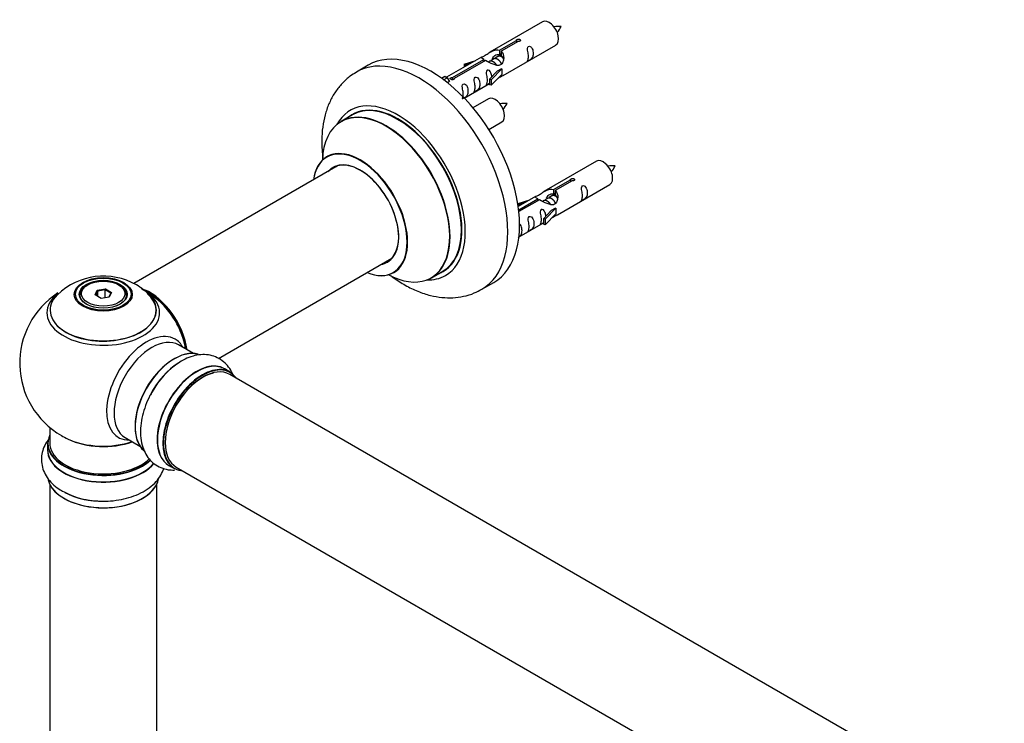
# Model space of a CAD drawing. Units: millimetres. Extents: x 0 to 1476, y 0 to 2687.
# Drawn here: x 149 to 443, y 917 to 1128 of the extents above; entities that cross this region are included whole.
import ezdxf

# ---------------------------------------------------------------- set-up
doc = ezdxf.new("R2010")
doc.units = ezdxf.units.MM
doc.layers.add('DV7_Défaut', color=7, linetype='Continuous')
doc.layers.add('Défaut', color=7, linetype='Continuous')

# ---------------------------------------------------------------- blocks, each defined once
blk = doc.blocks.new('SE6')
at = {"layer": 'DV7_Défaut', "color": 7, "linetype": 'Continuous'}
for p, q in [((305.1, 1126.95), (289.37, 1117.87)), ((292.24, 1118.46), (297.31, 1121.39)), ((297.83, 1121.09), (292.75, 1118.16)), ((293.37, 1110.94), (309.1, 1120.02)), ((297.31, 1121.39), (297.31, 1120.79)), ((286.86, 1116.42), (276.37, 1110.37)), ((291.71, 1116.56), (290.96, 1116.13)), ((292.24, 1118.46), (292.24, 1117.14)), ((292.24, 1117.14), (292.75, 1117.44)), ((292.75, 1117.17), (292.24, 1116.87)), ((292.75, 1118.16), (292.75, 1116.84)), ((252.99, 1113.99), (249.46, 1111.95)), ((278.18, 1110.34), (287.5, 1115.72)), ((288.02, 1115.42), (278.7, 1110.04)), ((281.63, 1114.27), (285.14, 1115.43)), ((281.92, 1113.97), (281.63, 1114.27)), ((281.63, 1114.27), (281.63, 1113.4)), ((283.53, 1114.5), (281.92, 1113.97)), ((281.92, 1113.97), (281.92, 1113.57)), ((287.5, 1115.72), (287.5, 1115.13)), ((289.16, 1115.09), (288.91, 1114.95)), ((290.43, 1115.83), (289.69, 1115.4)), ((274.89, 1110.1), (275.86, 1110.66)), ((275.86, 1110.66), (276.57, 1110.25)), ((289.2, 1109.77), (291.57, 1112.18)), ((292.95, 1112.87), (289.73, 1109.6)), ((292.95, 1111.24), (289.73, 1107.97)), ((292.86, 1112.92), (291.57, 1112.18)), ((292.86, 1112.92), (292.95, 1112.87)), ((292.95, 1112.87), (292.95, 1112.05)), ((292.95, 1112.05), (292.95, 1111.24)), ((275.52, 1109.65), (276.57, 1110.25)), ((276.57, 1110.25), (277.31, 1109.12)), ((277.31, 1109.12), (276.67, 1108.75)), ((278.18, 1110.34), (278.18, 1109.65)), ((278.7, 1110.04), (278.7, 1109.96)), ((281.66, 1104.18), (289.2, 1108.54)), ((289.73, 1109.6), (289.2, 1109.77)), ((289.2, 1109.77), (289.2, 1108.13)), ((289.73, 1107.97), (289.2, 1108.13)), ((289.73, 1109.6), (289.73, 1107.97)), ((288.93, 1103.95), (284.28, 1101.26)), ((248.27, 1099.14), (244.85, 1097.17)), ((289.02, 1094.77), (292.93, 1097.02)), ((244.02, 1083.99), (182.86, 1048.68)), ((321.26, 1085.28), (305.54, 1076.2)), ((308.4, 1076.79), (313.48, 1079.72)), ((313.99, 1079.42), (308.92, 1076.49)), ((309.54, 1069.27), (325.26, 1078.35)), ((313.48, 1079.72), (313.48, 1079.12)), ((308.4, 1076.79), (308.4, 1075.47)), ((308.4, 1075.47), (308.92, 1075.77)), ((308.92, 1075.5), (308.4, 1075.2)), ((308.92, 1076.49), (308.92, 1075.18)), ((297.8, 1072.61), (301.31, 1073.76)), ((298.08, 1072.3), (297.8, 1072.61)), ((297.8, 1072.61), (297.8, 1072.17)), ((303.02, 1074.75), (297.85, 1071.77)), ((297.98, 1070.77), (303.67, 1074.05)), ((304.18, 1073.76), (298.04, 1070.21)), ((299.7, 1072.83), (298.08, 1072.3)), ((298.08, 1072.3), (298.08, 1071.9)), ((303.67, 1074.05), (303.67, 1073.46)), ((305.33, 1073.43), (305.07, 1073.28)), ((306.6, 1074.16), (305.86, 1073.73)), ((307.87, 1074.9), (307.13, 1074.47)), ((305.37, 1068.1), (307.74, 1070.51)), ((309.12, 1071.2), (305.89, 1067.93)), ((309.12, 1069.57), (305.89, 1066.3)), ((309.03, 1071.26), (307.74, 1070.51)), ((309.03, 1071.26), (309.12, 1071.2)), ((309.12, 1071.2), (309.12, 1070.39)), ((309.12, 1070.39), (309.12, 1069.57)), ((298.07, 1062.65), (305.37, 1066.87)), ((305.89, 1067.93), (305.37, 1068.1)), ((305.37, 1068.1), (305.37, 1066.47)), ((305.89, 1066.3), (305.37, 1066.47)), ((305.89, 1067.93), (305.89, 1066.3)), ((208.13, 1026.31), (260.02, 1056.27)), ((271.85, 1050.4), (275.27, 1052.38)), ((286.96, 1047), (290.49, 1049.04)), ((169.1, 1048.35), (168.75, 1048.14)), ((171.25, 1045.31), (171.9, 1046.73)), ((172.07, 1046.47), (171.47, 1045.19)), ((171.9, 1046.73), (174.36, 1047.11)), ((171.9, 1046.73), (172.07, 1046.47)), ((174.3, 1046.82), (172.07, 1046.47)), ((172.07, 1044.84), (172.07, 1046.47)), ((174.36, 1047.11), (174.3, 1046.82)), ((174.3, 1044.47), (174.3, 1046.82)), ((175.93, 1045.88), (174.3, 1046.82)), ((174.36, 1047.11), (176.15, 1046.07)), ((175.36, 1044.63), (175.93, 1045.88)), ((176.15, 1046.07), (175.5, 1044.66)), ((176.15, 1046.07), (175.93, 1045.88)), ((178.65, 1048.14), (178.3, 1048.35)), ((166.7, 1045.29), (166.7, 1044.76)), ((173.04, 1044.28), (171.25, 1045.31)), ((175.5, 1044.66), (173.04, 1044.28)), ((180.7, 1044.76), (180.7, 1045.29)), ((200.68, 1027.81), (196.24, 1030.37)), ((211.65, 1022.23), (209.99, 1023.19)), ((538.68, 832.67), (211.54, 1021.54)), ((157.7, 1005.7), (157.7, 1001.03)), ((180.24, 1002.66), (184.68, 1000.1)), ((157.05, 1000.95), (157.05, 999.03)), ((193.34, 994.35), (195, 993.39)), ((195.54, 993.83), (522.68, 804.96)), ((157.7, 988.66), (157.7, 855.04)), ((189.7, 855.04), (189.7, 988.66))]:
    blk.add_line(p, q, dxfattribs=at)
for centre, radius, start, end in [((309.93, 1116.72), 8.85, 85.2714, 99.0224), ((302.19, 1129.69), 9.43, 320.9717, 333.9236), ((293.76, 1093.72), 8.85, 85.2714, 99.0224), ((286.02, 1106.69), 9.43, 320.9717, 333.9236), ((326.1, 1075.05), 8.85, 85.2714, 99.0224), ((318.35, 1088.02), 9.43, 320.9717, 333.9236), ((173.78, 1031.11), 19.82, 60.2459, 134.0136), ((173.7, 1024.91), 25, 122.904, 240), ((175.96, 1034.67), 15.65, 42.4932, 60.6737), ((173.7, 1024.91), 25, 35.2621, 58.4603), ((173.7, 1024.91), 25, 9.7918, 24.7379), ((209.21, 1005.19), 23.66, 122.1342, 151.941), ((173.7, 1024.91), 25, 240, 244.775), ((173.03, 1007.35), 23.66, 242.1342, 271.941)]:
    blk.add_arc(centre, radius, start, end, dxfattribs=at)
for centre, major_axis, start_param, end_param in [((307.1, 1123.49), (2, -3.46), 0, 3.141593), ((271.74, 1081.52), (18.75, -32.48), 0, 3.141593), ((268.21, 1079.48), (18.75, -32.48), 0.000727, 3.145083), ((290.93, 1100.49), (2, -3.46), 0, 3.141593), ((261.84, 1075.8), (14.25, -24.68), 0, 3.486246), ((261.84, 1075.8), (13.55, -23.47), 0, 3.227526), ((261.77, 1075.76), (-13.5, 23.38), 3.141593, 6.283185), ((258.29, 1073.75), (-13.47, 23.33), 2.390419, 6.283185), ((258.35, 1073.79), (13.5, -23.38), 0, 3.141593), ((258.29, 1073.75), (-13.47, 23.33), 0, 0.74597), ((250.6, 1069.31), (10, -17.32), 0, 3.785071), ((250.53, 1069.27), (-9.95, 17.23), 2.506248, 6.283185), ((250.53, 1069.27), (-9.95, 17.23), 0, 0.636747), ((250.53, 1069.27), (8.17, -14.16), 0, 3.348878), ((250.6, 1069.31), (-8.12, 14.07), 2.965955, 6.283185), ((323.26, 1081.82), (2, -3.46), 0, 3.141593), ((250.6, 1069.31), (-8.12, 14.07), 0, 0.175637), ((252.65, 1070.5), (8.12, -14.07), 3.268121, 3.31723), ((250.53, 1069.27), (8.17, -14.16), 6.0759, 6.283185), ((252.65, 1070.5), (8.12, -14.07), -0.175637, -0.126529), ((250.6, 1069.31), (10, -17.32), 5.639707, 6.283185), ((261.84, 1075.8), (13.55, -23.47), 6.197252, 6.283185), ((261.84, 1075.8), (14.25, -24.68), 5.938532, 6.283185), ((173.7, 1039.99), (-16.85, 0), 5.661296, 6.283185), ((173.7, 1040.63), (-15.81, 0), 0.374338, 3.733206), ((173.7, 1045.29), (-7, 0), 5.497787, 6.283185), ((173.7, 1045.29), (-7, 0), 2.799168, 3.926991), ((173.7, 1039.99), (-16.85, 0), 3.613247, 3.974455), ((187.6, 1032.94), (-7.95, 13.77), 4.115362, 5.656627), ((187.67, 1032.98), (8, -13.86), 0.96622, 2.497901), ((173.7, 1040.76), (15.89, 0), 2.621711, 6.283185), ((173.7, 1039.99), (-16.85, 0), 0, 3.613247), ((173.7, 1045.29), (-7, 0), 0, 0.342419), ((173.7, 1040.76), (15.89, 0), 0, 0.512421), ((187.6, 1032.94), (7.75, -13.42), 0.978691, 2.207838), ((186.69, 1017.42), (8.48, 14.69), 0, 3.480381), ((188.24, 1016.52), (-8, -13.86), 3.141593, 6.283185), ((186.69, 1017.42), (8.48, 14.69), 5.944397, 6.283185), ((194.91, 1012.67), (8.27, 14.33), 0.131695, 3.002501), ((194.98, 1012.63), (-8.32, -14.42), 3.276489, 6.177377), ((194.56, 1012.87), (8, 13.86), 0.877416, 2.264177), ((201.67, 1008.77), (-8.32, -14.42), 3.141593, 6.283185), ((196.64, 1011.67), (8.32, 14.42), 0.829486, 1.631018), ((201.61, 1008.8), (8.35, 14.46), 0, 3.213107), ((203.33, 1007.81), (8.32, 14.42), 0, 3.141593), ((203.4, 1007.77), (-8.27, -14.33), 2.883065, 6.283185), ((203.54, 1007.69), (-8, -13.86), 3.141593, 6.283185), ((201.61, 1008.8), (8.35, 14.46), 6.211671, 6.283185), ((196.7, 1011.63), (-8.35, -14.46), 4.292388, 4.720516), ((203.4, 1007.77), (7.9, 13.68), 0.499959, 2.362546), ((173.7, 1001.03), (16.55, 0), 2.883065, 5.735488), ((173.7, 1009.84), (16.85, 0), 4.027989, 5.24827), ((173.7, 1009.2), (-16, 0), 0.855231, 2.143506), ((173.7, 998.97), (-16.69, 0), 6.211671, 6.283185), ((173.7, 998.97), (-16.69, 0), 0, 2.713784), ((173.7, 1000.95), (-16.65, 0), 0, 2.59706), ((173.7, 999.03), (16.65, 0), 3.141593, 5.849097), ((173.7, 1001.03), (-16, 0), 0, 2.614988), ((203.4, 1007.77), (-8.27, -14.33), 0, 0.258528), ((173.7, 991.32), (16.65, 0), 3.276489, 6.177377), ((173.7, 991.23), (-16.55, 0), 0.295814, 3.002501), ((173.7, 993.23), (-16.65, 0), 0.806015, 1.631018), ((173.7, 993.3), (16.69, 0), 4.292388, 4.720516)]:
    blk.add_ellipse(centre, major_axis=major_axis, ratio=0.57735, start_param=start_param, end_param=end_param, dxfattribs=at)
for centre, major_axis in [((173.7, 1045.47), (-8.68, 0)), ((173.7, 1045.53), (8.31, 0)), ((173.7, 1045.53), (-7.2, 0)), ((173.7, 1045.45), (7.1, 0)), ((173.7, 1045.69), (6.5, 0))]:
    blk.add_ellipse(centre, major_axis=major_axis, ratio=0.57735, dxfattribs=at)
for points, knots in [([(297.31, 1121.39), (297.3, 1121.42), (297.3, 1121.46), (297.32, 1121.49), (297.33, 1121.52), (297.36, 1121.56), (297.39, 1121.59), (297.43, 1121.62), (297.47, 1121.65), (297.52, 1121.68), (297.57, 1121.7), (297.63, 1121.72), (297.7, 1121.74), (297.76, 1121.76), (297.83, 1121.77), (297.89, 1121.77), (297.96, 1121.78), (298.03, 1121.77), (298.09, 1121.77), (298.15, 1121.76), (298.22, 1121.74), (298.27, 1121.72), (298.32, 1121.7), (298.37, 1121.67), (298.41, 1121.63), (298.44, 1121.6), (298.47, 1121.56), (298.49, 1121.52), (298.5, 1121.48), (298.51, 1121.43), (298.5, 1121.39), (298.5, 1121.35), (298.48, 1121.31), (298.45, 1121.27), (298.42, 1121.23), (298.38, 1121.2), (298.34, 1121.17), (298.29, 1121.14), (298.24, 1121.12), (298.18, 1121.1), (298.12, 1121.09), (298.05, 1121.08), (297.99, 1121.08), (297.93, 1121.08), (297.88, 1121.08), (297.83, 1121.09)], [0, 0, 0, 0, 0.067993, 0.067993, 0.067993, 0.136008, 0.136008, 0.136008, 0.203632, 0.203632, 0.203632, 0.270658, 0.270658, 0.270658, 0.337909, 0.337909, 0.337909, 0.405856, 0.405856, 0.405856, 0.47389, 0.47389, 0.47389, 0.541272, 0.541272, 0.541272, 0.608283, 0.608283, 0.608283, 0.675761, 0.675761, 0.675761, 0.743837, 0.743837, 0.743837, 0.811709, 0.811709, 0.811709, 0.878878, 0.878878, 0.878878, 0.945948, 0.945948, 0.945948, 1, 1, 1, 1]), ([(300.89, 1116.64), (300.89, 1116.18), (300.8, 1115.77), (300.64, 1115.34), (300.59, 1115.23), (300.61, 1115.14), (300.7, 1115.18), (301.1, 1115.41), (301.37, 1115.58), (301.77, 1115.91), (301.92, 1116.07), (302.24, 1116.6), (302.31, 1117), (302.31, 1117.92), (302.24, 1118.43), (301.92, 1119.13), (301.77, 1119.36), (301.36, 1119.66), (301.09, 1119.73), (300.69, 1119.5), (300.61, 1119.22), (300.6, 1118.67), (300.65, 1118.39), (300.8, 1117.59), (300.89, 1117.1), (300.89, 1116.64)], [0, 0, 0, 0, 0.125, 0.125, 0.1875, 0.1875, 0.25, 0.25, 0.3125, 0.3125, 0.375, 0.375, 0.5, 0.5, 0.625, 0.625, 0.6875, 0.6875, 0.75, 0.75, 0.8125, 0.8125, 0.875, 0.875, 1, 1, 1, 1]), ([(287.5, 1115.72), (286.94, 1116.06), (286.72, 1116.23), (286.79, 1116.39), (286.87, 1116.43), (287.19, 1116.55), (287.44, 1116.64), (288.06, 1117.01), (288.43, 1117.26), (289.17, 1117.75), (289.54, 1117.98), (290.71, 1118.54), (291.54, 1118.71), (292.24, 1118.46)], [0, 0, 0, 0, 0.25, 0.25, 0.375, 0.375, 0.5, 0.5, 0.625, 0.625, 0.75, 0.75, 1, 1, 1, 1]), ([(292.75, 1118.16), (293.31, 1117.69), (293.54, 1116.89), (293.47, 1115.71), (293.38, 1115.31), (293.06, 1114.58), (292.82, 1114.25), (292.19, 1113.89), (291.83, 1113.87), (291.08, 1114), (290.71, 1114.13), (289.54, 1114.6), (288.71, 1115.03), (288.02, 1115.42)], [0, 0, 0, 0, 0.25, 0.25, 0.375, 0.375, 0.5, 0.5, 0.625, 0.625, 0.75, 0.75, 1, 1, 1, 1]), ([(290.13, 1115.9), (290.23, 1116.29), (290.51, 1116.63), (291.26, 1117.15), (291.77, 1117.28), (292.24, 1117.14)], [0, 0, 0, 0, 0.4476609, 0.4476609, 1, 1, 1, 1]), ([(249.39, 1111.84), (248.71, 1111.45), (247.27, 1110.6), (245.11, 1108.6), (243.09, 1106.08), (241.45, 1103.18), (240.22, 1099.96), (239.4, 1096.42), (239.01, 1092.59), (239.06, 1089.17), (239.27, 1087.03), (239.36, 1086.27)], [0, 0, 0, 0, 0.076351, 0.191004, 0.305679, 0.422275, 0.54238, 0.666951, 0.795949, 0.928268, 1, 1, 1, 1]), ([(284.94, 1107.43), (284.94, 1106.97), (284.84, 1106.56), (284.69, 1106.13), (284.64, 1106.02), (284.66, 1105.93), (284.74, 1105.97), (285.15, 1106.2), (285.42, 1106.37), (285.82, 1106.7), (285.97, 1106.86), (286.29, 1107.39), (286.36, 1107.79), (286.36, 1108.71), (286.29, 1109.22), (285.96, 1109.92), (285.81, 1110.15), (285.41, 1110.45), (285.14, 1110.52), (284.74, 1110.29), (284.66, 1110.01), (284.64, 1109.47), (284.69, 1109.18), (284.84, 1108.38), (284.94, 1107.89), (284.94, 1107.43)], [0, 0, 0, 0, 0.125, 0.125, 0.1875, 0.1875, 0.25, 0.25, 0.3125, 0.3125, 0.375, 0.375, 0.5, 0.5, 0.625, 0.625, 0.6875, 0.6875, 0.75, 0.75, 0.8125, 0.8125, 0.875, 0.875, 1, 1, 1, 1]), ([(289.94, 1110.48), (289.93, 1110.89), (289.85, 1111.34), (289.55, 1111.99), (289.4, 1112.22), (289, 1112.53), (288.73, 1112.59), (288.33, 1112.36), (288.25, 1112.09), (288.23, 1111.54), (288.28, 1111.25), (288.43, 1110.45), (288.53, 1109.96), (288.53, 1109.5)], [0, 0, 0, 0, 0.228021, 0.228021, 0.356684, 0.356684, 0.485347, 0.485347, 0.61401, 0.61401, 0.742674, 0.742674, 1, 1, 1, 1]), ([(291.89, 1110.15), (292.11, 1110.3), (292.32, 1110.44), (292.83, 1110.73), (293.06, 1110.83), (293.3, 1110.92), (293.37, 1110.94), (293.41, 1110.97)], [0, 0, 0, 0, 0.288845, 0.288845, 0.75815, 0.75815, 1, 1, 1, 1]), ([(278.7, 1110.04), (278.71, 1110), (278.71, 1109.96), (278.69, 1109.92), (278.68, 1109.87), (278.65, 1109.83), (278.62, 1109.8), (278.58, 1109.76), (278.54, 1109.73), (278.49, 1109.71), (278.44, 1109.69), (278.38, 1109.67), (278.31, 1109.66), (278.25, 1109.65), (278.18, 1109.64), (278.12, 1109.65), (278.05, 1109.65), (277.98, 1109.66), (277.92, 1109.68), (277.85, 1109.69), (277.79, 1109.71), (277.74, 1109.74), (277.69, 1109.76), (277.64, 1109.79), (277.6, 1109.82), (277.57, 1109.85), (277.54, 1109.89), (277.52, 1109.92), (277.51, 1109.95), (277.5, 1109.99), (277.51, 1110.02), (277.51, 1110.06), (277.53, 1110.09), (277.56, 1110.12), (277.59, 1110.16), (277.63, 1110.19), (277.67, 1110.22), (277.72, 1110.24), (277.77, 1110.27), (277.83, 1110.29), (277.89, 1110.31), (277.96, 1110.32), (278.02, 1110.33), (278.08, 1110.34), (278.13, 1110.34), (278.18, 1110.34)], [0, 0, 0, 0, 0.067993, 0.067993, 0.067993, 0.136008, 0.136008, 0.136008, 0.203632, 0.203632, 0.203632, 0.270658, 0.270658, 0.270658, 0.337909, 0.337909, 0.337909, 0.405856, 0.405856, 0.405856, 0.47389, 0.47389, 0.47389, 0.541272, 0.541272, 0.541272, 0.608283, 0.608283, 0.608283, 0.675761, 0.675761, 0.675761, 0.743837, 0.743837, 0.743837, 0.811709, 0.811709, 0.811709, 0.878878, 0.878878, 0.878878, 0.945948, 0.945948, 0.945948, 1, 1, 1, 1]), ([(281.39, 1105.38), (281.39, 1104.92), (281.29, 1104.51), (281.14, 1104.07), (281.09, 1103.96), (281.1, 1103.88), (281.19, 1103.92), (281.59, 1104.15), (281.86, 1104.32), (282.26, 1104.64), (282.41, 1104.81), (282.73, 1105.34), (282.8, 1105.74), (282.8, 1106.65), (282.73, 1107.16), (282.41, 1107.87), (282.26, 1108.09), (281.85, 1108.4), (281.59, 1108.47), (281.19, 1108.24), (281.1, 1107.96), (281.09, 1107.41), (281.14, 1107.13), (281.29, 1106.33), (281.39, 1105.84), (281.39, 1105.38)], [0, 0, 0, 0, 0.125, 0.125, 0.1875, 0.1875, 0.25, 0.25, 0.3125, 0.3125, 0.375, 0.375, 0.5, 0.5, 0.625, 0.625, 0.6875, 0.6875, 0.75, 0.75, 0.8125, 0.8125, 0.875, 0.875, 1, 1, 1, 1]), ([(288.53, 1109.5), (288.53, 1109.04), (288.43, 1108.63), (288.28, 1108.2), (288.23, 1108.09), (288.25, 1108), (288.33, 1108.04), (288.73, 1108.27), (289, 1108.44), (289.21, 1108.61), (289.21, 1108.61), (289.21, 1108.61)], [0, 0, 0, 0, 0.399473, 0.399473, 0.599209, 0.599209, 0.798945, 0.798945, 0.998682, 0.998682, 1, 1, 1, 1]), ([(240.84, 1086.81), (240.84, 1086.81), (240.81, 1086.78), (240.7, 1086.71), (240.59, 1086.63)], [0, 0, 0, 0, 0.2666502, 1, 1, 1, 1]), ([(313.48, 1079.72), (313.47, 1079.75), (313.47, 1079.79), (313.48, 1079.82), (313.5, 1079.86), (313.52, 1079.89), (313.56, 1079.92), (313.59, 1079.95), (313.64, 1079.98), (313.69, 1080.01), (313.74, 1080.03), (313.8, 1080.06), (313.86, 1080.07), (313.92, 1080.09), (313.99, 1080.1), (314.06, 1080.1), (314.13, 1080.11), (314.19, 1080.11), (314.26, 1080.1), (314.32, 1080.09), (314.38, 1080.07), (314.44, 1080.05), (314.49, 1080.03), (314.54, 1080), (314.57, 1079.97), (314.61, 1079.93), (314.64, 1079.89), (314.65, 1079.85), (314.67, 1079.81), (314.67, 1079.77), (314.67, 1079.73), (314.66, 1079.68), (314.65, 1079.64), (314.62, 1079.6), (314.59, 1079.56), (314.55, 1079.53), (314.5, 1079.5), (314.46, 1079.47), (314.4, 1079.45), (314.34, 1079.44), (314.28, 1079.42), (314.22, 1079.41), (314.15, 1079.41), (314.1, 1079.41), (314.05, 1079.41), (313.99, 1079.42)], [0, 0, 0, 0, 0.067993, 0.067993, 0.067993, 0.136008, 0.136008, 0.136008, 0.203632, 0.203632, 0.203632, 0.270658, 0.270658, 0.270658, 0.337909, 0.337909, 0.337909, 0.405856, 0.405856, 0.405856, 0.47389, 0.47389, 0.47389, 0.541272, 0.541272, 0.541272, 0.608283, 0.608283, 0.608283, 0.675761, 0.675761, 0.675761, 0.743837, 0.743837, 0.743837, 0.811709, 0.811709, 0.811709, 0.878878, 0.878878, 0.878878, 0.945948, 0.945948, 0.945948, 1, 1, 1, 1]), ([(317.06, 1074.97), (317.06, 1074.51), (316.96, 1074.1), (316.81, 1073.67), (316.76, 1073.56), (316.78, 1073.47), (316.86, 1073.51), (317.26, 1073.75), (317.53, 1073.91), (317.94, 1074.24), (318.08, 1074.41), (318.41, 1074.94), (318.48, 1075.33), (318.48, 1076.25), (318.41, 1076.76), (318.08, 1077.46), (317.93, 1077.69), (317.53, 1078), (317.26, 1078.06), (316.86, 1077.83), (316.78, 1077.56), (316.76, 1077.01), (316.81, 1076.73), (316.96, 1075.92), (317.06, 1075.43), (317.06, 1074.97)], [0, 0, 0, 0, 0.125, 0.125, 0.1875, 0.1875, 0.25, 0.25, 0.3125, 0.3125, 0.375, 0.375, 0.5, 0.5, 0.625, 0.625, 0.6875, 0.6875, 0.75, 0.75, 0.8125, 0.8125, 0.875, 0.875, 1, 1, 1, 1]), ([(303.67, 1074.05), (303.11, 1074.39), (302.88, 1074.57), (302.95, 1074.73), (303.04, 1074.76), (303.36, 1074.88), (303.6, 1074.98), (304.23, 1075.34), (304.59, 1075.6), (305.33, 1076.09), (305.71, 1076.32), (306.88, 1076.87), (307.71, 1077.05), (308.4, 1076.79)], [0, 0, 0, 0, 0.25, 0.25, 0.375, 0.375, 0.5, 0.5, 0.625, 0.625, 0.75, 0.75, 1, 1, 1, 1]), ([(308.92, 1076.49), (309.48, 1076.02), (309.7, 1075.22), (309.63, 1074.05), (309.54, 1073.64), (309.23, 1072.92), (308.98, 1072.58), (308.36, 1072.22), (307.99, 1072.21), (307.25, 1072.33), (306.88, 1072.46), (305.71, 1072.93), (304.88, 1073.37), (304.18, 1073.76)], [0, 0, 0, 0, 0.25, 0.25, 0.375, 0.375, 0.5, 0.5, 0.625, 0.625, 0.75, 0.75, 1, 1, 1, 1]), ([(306.3, 1074.24), (306.4, 1074.62), (306.68, 1074.97), (307.42, 1075.48), (307.94, 1075.61), (308.4, 1075.47)], [0, 0, 0, 0, 0.447661, 0.447661, 1, 1, 1, 1]), ([(306.11, 1068.81), (306.09, 1069.23), (306.02, 1069.67), (305.72, 1070.32), (305.57, 1070.55), (305.16, 1070.86), (304.89, 1070.93), (304.5, 1070.69), (304.41, 1070.42), (304.4, 1069.87), (304.45, 1069.59), (304.6, 1068.78), (304.7, 1068.29), (304.7, 1067.83)], [0, 0, 0, 0, 0.228021, 0.228021, 0.356684, 0.356684, 0.485347, 0.485347, 0.61401, 0.61401, 0.742674, 0.742674, 1, 1, 1, 1]), ([(308.05, 1068.49), (308.27, 1068.64), (308.49, 1068.78), (308.99, 1069.07), (309.23, 1069.16), (309.47, 1069.25), (309.53, 1069.27), (309.58, 1069.3)], [0, 0, 0, 0, 0.288845, 0.288845, 0.75815, 0.75815, 1, 1, 1, 1]), ([(297.82, 1062.52), (297.96, 1062.61), (298.11, 1062.71), (298.43, 1062.98), (298.58, 1063.14), (298.9, 1063.67), (298.97, 1064.07), (298.97, 1064.99), (298.9, 1065.5), (298.58, 1066.19), (298.43, 1066.41), (298.24, 1066.57)], [0, 0, 0, 0, 0.092067, 0.092067, 0.244077, 0.244077, 0.548097, 0.548097, 0.852116, 0.852116, 1, 1, 1, 1]), ([(301.11, 1065.76), (301.11, 1065.3), (301.01, 1064.89), (300.86, 1064.46), (300.81, 1064.35), (300.83, 1064.27), (300.91, 1064.3), (301.31, 1064.54), (301.58, 1064.7), (301.99, 1065.03), (302.13, 1065.2), (302.46, 1065.73), (302.52, 1066.13), (302.52, 1067.04), (302.45, 1067.55), (302.13, 1068.25), (301.98, 1068.48), (301.58, 1068.79), (301.31, 1068.85), (300.91, 1068.62), (300.82, 1068.35), (300.81, 1067.8), (300.86, 1067.52), (301.01, 1066.71), (301.11, 1066.22), (301.11, 1065.76)], [0, 0, 0, 0, 0.125, 0.125, 0.1875, 0.1875, 0.25, 0.25, 0.3125, 0.3125, 0.375, 0.375, 0.5, 0.5, 0.625, 0.625, 0.6875, 0.6875, 0.75, 0.75, 0.8125, 0.8125, 0.875, 0.875, 1, 1, 1, 1]), ([(304.7, 1067.83), (304.7, 1067.38), (304.6, 1066.96), (304.45, 1066.53), (304.4, 1066.42), (304.41, 1066.34), (304.5, 1066.37), (304.9, 1066.61), (305.17, 1066.77), (305.37, 1066.94), (305.37, 1066.94), (305.38, 1066.94)], [0, 0, 0, 0, 0.399473, 0.399473, 0.599209, 0.599209, 0.798945, 0.798945, 0.998682, 0.998682, 1, 1, 1, 1]), ([(260.6, 1051.99), (260.62, 1052), (260.71, 1052.07), (260.86, 1052.1), (260.88, 1052.11), (260.88, 1052.11)], [0, 0, 0, 0, 0.118429, 0.921505, 1, 1, 1, 1]), ([(259.82, 1050.98), (260.03, 1050.83), (261.41, 1049.81), (264.03, 1048.13), (267.76, 1046.32), (271.44, 1045.11), (274.97, 1044.49), (278.28, 1044.4), (281.53, 1044.82), (284.53, 1045.71), (286.14, 1046.6), (286.95, 1047.06)], [0, 0, 0, 0, 0.024565, 0.161842, 0.300289, 0.438375, 0.559101, 0.675525, 0.788363, 0.909626, 1, 1, 1, 1]), ([(212.57, 1021.24), (212.43, 1021.6), (211.96, 1022.65), (210.94, 1024.21), (209.31, 1025.76), (207.35, 1026.86), (205.15, 1027.45), (202.85, 1027.52), (200.52, 1027.1), (198.37, 1026.31), (197.18, 1025.58), (196.62, 1025.23)], [0, 0, 0, 0, 0.061647, 0.180926, 0.296571, 0.419798, 0.539852, 0.659717, 0.783504, 0.913654, 1, 1, 1, 1]), ([(188.33, 1016.32), (188.08, 1015.91), (187.35, 1014.7), (186.31, 1012.24), (185.37, 1009.24), (184.85, 1006.19), (184.79, 1003.22), (185.22, 1000.52), (186.1, 998.19), (187.33, 996.28), (188.95, 994.72), (190.9, 993.6), (192.98, 993.02), (194.37, 992.95), (195, 992.97)], [0, 0, 0, 0, 0.037828, 0.132462, 0.227663, 0.323943, 0.421722, 0.520783, 0.606053, 0.687291, 0.765995, 0.849914, 0.931619, 1, 1, 1, 1]), ([(157.45, 1002.24), (157.2, 1001.93), (156.53, 1001.01), (155.69, 999.34), (155.17, 997.16), (155.19, 994.9), (155.78, 992.7), (156.86, 990.68), (158.4, 988.87), (160.16, 987.4), (161.39, 986.74), (161.97, 986.44)], [0, 0, 0, 0, 0.061647, 0.180926, 0.296571, 0.419798, 0.539852, 0.659717, 0.783504, 0.913654, 1, 1, 1, 1]), ([(173.83, 983.71), (174.3, 983.69), (175.72, 983.67), (178.37, 983.99), (181.44, 984.68), (184.34, 985.75), (186.95, 987.19), (189.07, 988.91), (190.65, 990.84), (191.44, 992.38), (191.74, 993.26), (191.79, 993.44)], [0, 0, 0, 0, 0.053438, 0.187124, 0.321609, 0.457621, 0.595749, 0.735688, 0.856145, 0.970906, 1, 1, 1, 1])]:
    blk.add_open_spline(points, degree=3, knots=knots, dxfattribs=at)
for points, weights, knots in [([(293.21, 1116.28), (292.97, 1116.47), (292.72, 1116.57), (292.14, 1116.82), (291.7, 1116.56)], [0.939462598194, 0.953798782002, 1, 0.900016475517, 0.949265797415], [0, 0, 0, 0.316047, 0.316047, 1, 1, 1]), ([(291.41, 1113.95), (290.96, 1114.77), (290.17, 1115.1), (289.6, 1115.35), (289.16, 1115.09)], [0.996147294495, 0.867980280935, 1, 0.900016475517, 0.949265797415], [0, 0, 0, 0.569043, 0.569043, 1, 1, 1]), ([(292.84, 1114.36), (292.78, 1114.51), (292.7, 1114.66), (292.24, 1115.5), (291.44, 1115.84), (290.87, 1116.08), (290.43, 1115.83)], [0.956028208064, 0.972277782728, 1, 0.866025403784, 1, 0.900016475517, 0.949265797415], [0, 0, 0, 0.105939, 0.105939, 0.617917, 0.617917, 1, 1, 1]), ([(307.58, 1072.28), (307.12, 1073.1), (306.34, 1073.43), (305.76, 1073.68), (305.33, 1073.43)], [0.996147294495, 0.867980280935, 1, 0.900016475517, 0.949265797415], [0, 0, 0, 0.569043, 0.569043, 1, 1, 1]), ([(309.01, 1072.69), (308.95, 1072.84), (308.86, 1073), (308.41, 1073.83), (307.61, 1074.17), (307.04, 1074.41), (306.6, 1074.16)], [0.956028208064, 0.972277782728, 1, 0.866025403784, 1, 0.900016475517, 0.949265797415], [0, 0, 0, 0.105939, 0.105939, 0.617917, 0.617917, 1, 1, 1]), ([(309.38, 1074.61), (309.13, 1074.8), (308.88, 1074.9), (308.31, 1075.15), (307.87, 1074.9)], [0.939462598194, 0.953798782002, 1, 0.900016475517, 0.949265797415], [0, 0, 0, 0.316047, 0.316047, 1, 1, 1])]:
    blk.add_rational_spline(points, weights, degree=2, knots=knots, dxfattribs=at)
for points, weights in [([(291.9, 1116.98), (292.29, 1117.08), (292.75, 1116.89)], [0.934105113201, 0.925019671812, 0.99149665328]), ([(308.49, 1075.34), (308.7, 1075.31), (308.92, 1075.22)], [0.944337099486, 0.958747804736, 0.99149665328])]:
    blk.add_rational_spline(points, weights, degree=2, dxfattribs=at)
for points in [[(292.75, 1116.84), (293.09, 1116.53), (293.29, 1116.05), (293.39, 1115.53)], [(308.92, 1075.18), (309.26, 1074.86), (309.46, 1074.38), (309.56, 1073.86)]]:
    blk.add_open_spline(points, degree=3, dxfattribs=at)

msp = doc.modelspace()

# ---------------------------------------------------------------- block references
at = {"layer": 'Défaut'}
msp.add_blockref('SE6', (0, 0), dxfattribs=at)

doc.saveas('drawing.dxf')
